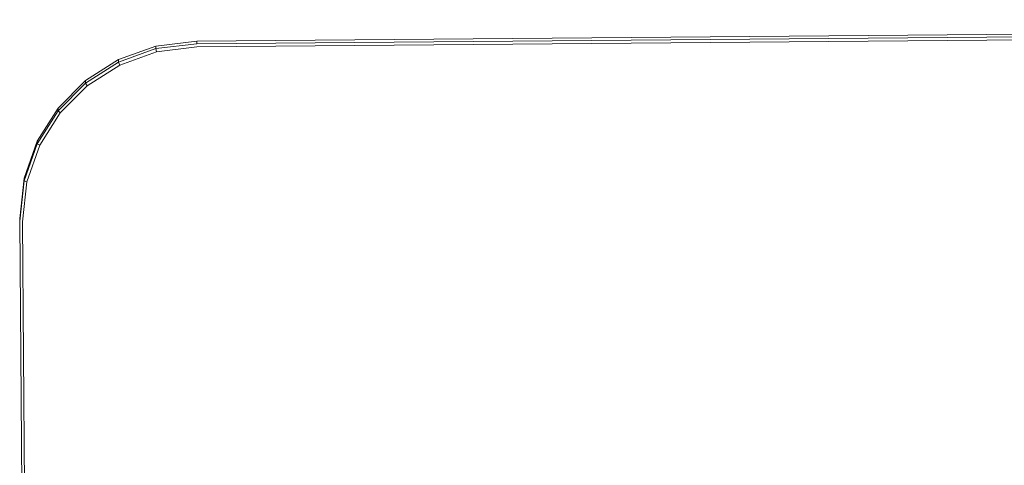
# Model space of a CAD drawing. Units: millimetres. Extents: x 713180 to 717161, y 104214 to 109488.
# Drawn here: x 715012 to 715121, y 105942 to 105991 of the extents above; entities that cross this region are included whole.
import ezdxf

# ---------------------------------------------------------------- set-up
doc = ezdxf.new("R2010")
doc.units = ezdxf.units.MM
doc.header["$MEASUREMENT"] = 0
doc.layers.add('Чертеж и Рисунок_Ном._пера__7', color=7, linetype='Continuous', lineweight=15)

msp = doc.modelspace()

# ---------------------------------------------------------------- linework, layer by layer
at = {"layer": 'Чертеж и Рисунок_Ном._пера__7', "color": 7, "linetype": 'Continuous', "lineweight": 15}
for p, q in [((715314.84, 105990.91), (715031.85, 105988.55)), ((715314.84, 105990.62), (715031.85, 105988.26)), ((715314.83, 105990.27), (715031.87, 105987.91)), ((715023.17, 105986.5), (715027.32, 105988)), ((715027.32, 105988), (715031.85, 105988.55)), ((715027.32, 105987.71), (715031.85, 105988.26)), ((715027.32, 105988), (715027.32, 105987.71)), ((715027.39, 105987.36), (715031.87, 105987.91)), ((715031.85, 105988.55), (715031.85, 105988.26)), ((715023.17, 105986.21), (715027.32, 105987.71)), ((715023.31, 105985.89), (715027.39, 105987.36)), ((715027.32, 105987.71), (715027.39, 105987.36)), ((715019.52, 105984.17), (715023.17, 105986.5)), ((715019.52, 105983.88), (715023.17, 105986.21)), ((715019.71, 105983.59), (715023.31, 105985.89)), ((715023.17, 105986.5), (715023.17, 105986.21)), ((715023.17, 105986.21), (715023.31, 105985.89)), ((715016.48, 105981.13), (715019.52, 105984.17)), ((715016.49, 105980.83), (715019.52, 105983.88)), ((715016.72, 105980.6), (715019.71, 105983.59)), ((715019.52, 105984.17), (715019.52, 105983.88)), ((715019.52, 105983.88), (715019.71, 105983.59)), ((715014.18, 105977.49), (715016.48, 105981.13)), ((715014.18, 105977.2), (715016.49, 105980.83)), ((715014.45, 105977.02), (715016.72, 105980.6)), ((715016.48, 105981.13), (715016.49, 105980.83)), ((715016.49, 105980.83), (715016.72, 105980.6)), ((715012.72, 105973.38), (715014.18, 105977.49)), ((715012.73, 105973.09), (715014.18, 105977.2)), ((715013.02, 105972.97), (715014.45, 105977.02)), ((715014.18, 105977.49), (715014.18, 105977.2)), ((715014.18, 105977.2), (715014.45, 105977.02)), ((715012.24, 105968.92), (715012.72, 105973.38)), ((715012.24, 105968.62), (715012.73, 105973.09)), ((715012.54, 105968.56), (715013.02, 105972.97)), ((715012.72, 105973.38), (715012.73, 105973.09)), ((715012.73, 105973.09), (715013.02, 105972.97)), ((715012.24, 105968.92), (715012.24, 105968.62)), ((715014.13, 105741.71), (715012.24, 105968.62)), ((715014.43, 105741.67), (715012.54, 105968.56))]:
    msp.add_line(p, q, dxfattribs=at)

doc.saveas('drawing.dxf')
